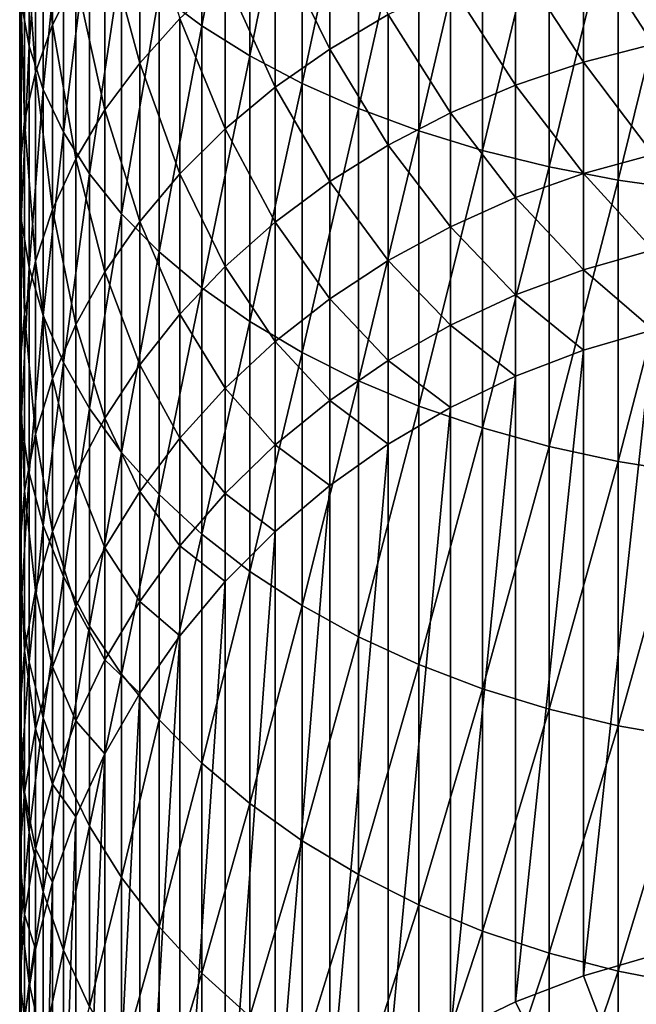
# Model space of a CAD drawing. Extents: x -183 to 183, y -174 to 30.
# Drawn here: x -9 to -3, y -157 to -146 of the extents above; entities that cross this region are included whole.
import ezdxf

# ---------------------------------------------------------------- set-up
doc = ezdxf.new("R2010")
doc.units = 0
doc.header["$MEASUREMENT"] = 0
doc.layers.add('L3', color=7, linetype='Continuous')

msp = doc.modelspace()

# ---------------------------------------------------------------- linework, layer by layer
at = {"layer": 'L3', "color": 7}
for points in [[(-7.463674, -145.9888, 132.9371), (-7.463674, -142.9051, 134.7414), (-7.941292, -145.6307, 132.3786)], [(-7.463674, -145.9888, 132.9371), (-6.930797, -143.1961, 135.2887), (-7.463674, -142.9051, 134.7414)], [(-6.930797, -146.3234, 133.4589), (-6.930797, -143.1961, 135.2887), (-7.463674, -145.9888, 132.9371)], [(-6.930797, -146.3234, 133.4589), (-6.346607, -143.4646, 135.7936), (-6.930797, -143.1961, 135.2887)], [(-6.346607, -146.632, 133.9402), (-6.346607, -143.4646, 135.7936), (-6.930797, -146.3234, 133.4589)], [(-6.346607, -146.632, 133.9402), (-5.715428, -143.7084, 136.2522), (-6.346607, -143.4646, 135.7936)], [(-9.392438, -146.2156, 127.3481), (-9.392438, -143.5859, 129.1894), (-9.480213, -145.7227, 126.7019)], [(-9.392438, -146.2156, 127.3481), (-9.235123, -144.0189, 129.8647), (-9.392438, -143.5859, 129.1894)], [(-9.130733, -145.9778, 122.2903), (-9.322411, -144.2423, 124.7609), (-9.130733, -143.7604, 124.129)], [(-9.130733, -145.9778, 122.2903), (-9.130733, -143.7604, 124.129), (-8.871454, -145.4591, 121.7142)], [(-5.715428, -146.9123, 134.3775), (-5.715428, -143.7084, 136.2522), (-6.346607, -146.632, 133.9402)], [(-5.715428, -146.9123, 134.3775), (-5.041935, -143.9259, 136.6612), (-5.715428, -143.7084, 136.2522)], [(-5.041935, -147.1623, 134.7674), (-5.041935, -143.9259, 136.6612), (-5.715428, -146.9123, 134.3775)], [(-5.041935, -147.1623, 134.7674), (-4.331114, -144.1154, 137.0176), (-5.041935, -143.9259, 136.6612)], [(-9.235123, -146.7021, 127.9859), (-9.235123, -144.0189, 129.8647), (-9.392438, -146.2156, 127.3481)], [(-9.235123, -146.7021, 127.9859), (-9.009435, -144.4429, 130.526), (-9.235123, -144.0189, 129.8647)], [(-4.331114, -147.3802, 135.1072), (-4.331114, -144.1154, 137.0176), (-5.041935, -147.1623, 134.7674)], [(-4.331114, -147.3802, 135.1072), (-3.588226, -144.2755, 137.3187), (-4.331114, -144.1154, 137.0176)], [(-9.322411, -146.5095, 122.8808), (-9.44507, -144.7324, 125.4035), (-9.322411, -144.2423, 124.7609)], [(-9.322411, -146.5095, 122.8808), (-9.322411, -144.2423, 124.7609), (-9.130733, -145.9778, 122.2903)], [(-3.588226, -147.5643, 135.3943), (-3.588226, -144.2755, 137.3187), (-4.331114, -147.3802, 135.1072)], [(-3.588226, -147.5643, 135.3943), (-2.818772, -144.405, 137.5623), (-3.588226, -144.2755, 137.3187)], [(-2.818772, -147.7132, 135.6265), (-2.818772, -144.405, 137.5623), (-3.588226, -147.5643, 135.3943)], [(-2.818772, -147.7132, 135.6265), (-2.028449, -144.503, 137.7466), (-2.818772, -144.405, 137.5623)], [(-9.009435, -147.1785, 128.6105), (-9.009435, -144.4429, 130.526), (-9.235123, -146.7021, 127.9859)], [(-9.009435, -147.1785, 128.6105), (-8.717044, -144.8549, 131.1686), (-9.009435, -144.4429, 130.526)], [(-8.158257, -146.4056, 118.7369), (-8.546493, -144.9572, 121.1568), (-8.158257, -144.4759, 120.6222)], [(-8.158257, -146.4056, 118.7369), (-8.158257, -144.4759, 120.6222), (-7.709621, -145.9086, 118.268)], [(-2.028449, -147.8259, 135.8023), (-2.028449, -144.503, 137.7466), (-2.818772, -147.7132, 135.6265)], [(-6.036607, -146.2486, 115.1588), (-6.644854, -145.0077, 117.418), (-6.036607, -144.6105, 117.0433)], [(-6.036607, -146.2486, 115.1588), (-6.036607, -144.6105, 117.0433), (-5.383667, -145.8646, 114.8516)], [(-9.44507, -147.0503, 123.4814), (-9.497801, -145.2271, 126.0521), (-9.44507, -144.7324, 125.4035)], [(-9.44507, -147.0503, 123.4814), (-9.44507, -144.7324, 125.4035), (-9.322411, -146.5095, 122.8808)], [(-8.717044, -147.6415, 129.2175), (-8.717044, -144.8549, 131.1686), (-9.009435, -147.1785, 128.6105)], [(-8.717044, -147.6415, 129.2175), (-8.360116, -145.2518, 131.7877), (-8.717044, -144.8549, 131.1686)], [(-2.425856, -146.1946, 112.1131), (-3.206467, -144.9939, 114.1548), (-2.425856, -144.8045, 114.0032)], [(-8.546493, -146.9289, 119.2305), (-8.871454, -145.4591, 121.7142), (-8.546493, -144.9572, 121.1568)], [(-8.546493, -146.9289, 119.2305), (-8.546493, -144.9572, 121.1568), (-8.158257, -146.4056, 118.7369)], [(-6.644854, -146.675, 115.5), (-7.203905, -145.4415, 117.8273), (-6.644854, -145.0077, 117.418)], [(-6.644854, -146.675, 115.5), (-6.644854, -145.0077, 117.418), (-6.036607, -146.2486, 115.1588)], [(-3.206467, -146.3957, 112.2487), (-3.963339, -145.2349, 114.3477), (-3.206467, -144.9939, 114.1548)], [(-3.206467, -146.3957, 112.2487), (-3.206467, -144.9939, 114.1548), (-2.425856, -146.1946, 112.1131)], [(-9.497801, -147.5961, 124.0876), (-9.480213, -145.7227, 126.7019), (-9.497801, -145.2271, 126.0521)], [(-9.497801, -147.5961, 124.0876), (-9.497801, -145.2271, 126.0521), (-9.44507, -147.0503, 123.4814)], [(-8.360116, -148.0874, 129.8022), (-8.360116, -145.2518, 131.7877), (-8.717044, -147.6415, 129.2175)], [(-8.360116, -148.0874, 129.8022), (-7.941292, -145.6307, 132.3786), (-8.360116, -145.2518, 131.7877)], [(-3.963339, -146.6517, 112.4214), (-4.690868, -145.5259, 114.5805), (-3.963339, -145.2349, 114.3477)], [(-3.963339, -146.6517, 112.4214), (-3.963339, -145.2349, 114.3477), (-3.206467, -146.3957, 112.2487)], [(-8.871454, -147.4744, 119.7452), (-9.130733, -145.9778, 122.2903), (-8.871454, -145.4591, 121.7142)], [(-8.871454, -147.4744, 119.7452), (-8.871454, -145.4591, 121.7142), (-8.546493, -146.9289, 119.2305)], [(-7.203905, -147.1406, 115.8726), (-7.709621, -145.9086, 118.268), (-7.203905, -145.4415, 117.8273)], [(-7.203905, -147.1406, 115.8726), (-7.203905, -145.4415, 117.8273), (-6.644854, -146.675, 115.5)], [(-4.690868, -146.9606, 112.6298), (-5.383667, -145.8646, 114.8516), (-4.690868, -145.5259, 114.5805)], [(-4.690868, -146.9606, 112.6298), (-4.690868, -145.5259, 114.5805), (-3.963339, -146.6517, 112.4214)], [(-7.941292, -148.5131, 130.3604), (-7.941292, -145.6307, 132.3786), (-8.360116, -148.0874, 129.8022)], [(-7.941292, -148.5131, 130.3604), (-7.463674, -145.9888, 132.9371), (-7.941292, -145.6307, 132.3786)], [(-9.480213, -148.143, 124.6949), (-9.480213, -145.7227, 126.7019), (-9.497801, -147.5961, 124.0876)], [(-9.480213, -148.143, 124.6949), (-9.392438, -146.2156, 127.3481), (-9.480213, -145.7227, 126.7019)], [(-5.383667, -147.3203, 112.8724), (-6.036607, -146.2486, 115.1588), (-5.383667, -145.8646, 114.8516)], [(-5.383667, -147.3203, 112.8724), (-5.383667, -145.8646, 114.8516), (-4.690868, -146.9606, 112.6298)], [(-9.130733, -148.0383, 120.2772), (-9.322411, -146.5095, 122.8808), (-9.130733, -145.9778, 122.2903)], [(-9.130733, -148.0383, 120.2772), (-9.130733, -145.9778, 122.2903), (-8.871454, -147.4744, 119.7452)], [(-7.709621, -147.6421, 116.2739), (-8.158257, -146.4056, 118.7369), (-7.709621, -145.9086, 118.268)], [(-7.709621, -147.6421, 116.2739), (-7.709621, -145.9086, 118.268), (-7.203905, -147.1406, 115.8726)], [(-7.463674, -148.9154, 130.8878), (-7.463674, -145.9888, 132.9371), (-7.941292, -148.5131, 130.3604)], [(-7.463674, -148.9154, 130.8878), (-6.930797, -146.3234, 133.4589), (-7.463674, -145.9888, 132.9371)], [(-2.425856, -147.4264, 110.1161), (-3.206467, -146.3957, 112.2487), (-2.425856, -146.1946, 112.1131)], [(-9.392438, -148.6868, 125.2989), (-9.392438, -146.2156, 127.3481), (-9.480213, -148.143, 124.6949)], [(-9.392438, -148.6868, 125.2989), (-9.235123, -146.7021, 127.9859), (-9.392438, -146.2156, 127.3481)], [(-6.036607, -147.728, 113.1474), (-6.644854, -146.675, 115.5), (-6.036607, -146.2486, 115.1588)], [(-6.036607, -147.728, 113.1474), (-6.036607, -146.2486, 115.1588), (-5.383667, -147.3203, 112.8724)], [(-8.158257, -148.1756, 116.7008), (-8.546493, -146.9289, 119.2305), (-8.158257, -146.4056, 118.7369)], [(-8.158257, -148.1756, 116.7008), (-8.158257, -146.4056, 118.7369), (-7.709621, -147.6421, 116.2739)], [(-6.930797, -149.2913, 131.3807), (-6.930797, -146.3234, 133.4589), (-7.463674, -148.9154, 130.8878)], [(-6.930797, -149.2913, 131.3807), (-6.346607, -146.632, 133.9402), (-6.930797, -146.3234, 133.4589)], [(-3.206467, -147.6378, 110.235), (-3.963339, -146.6517, 112.4214), (-3.206467, -146.3957, 112.2487)], [(-3.206467, -147.6378, 110.235), (-3.206467, -146.3957, 112.2487), (-2.425856, -147.4264, 110.1161)], [(-9.322411, -148.6163, 120.8225), (-9.44507, -147.0503, 123.4814), (-9.322411, -146.5095, 122.8808)], [(-9.322411, -148.6163, 120.8225), (-9.322411, -146.5095, 122.8808), (-9.130733, -148.0383, 120.2772)], [(-6.346607, -149.6381, 131.8353), (-6.346607, -146.632, 133.9402), (-6.930797, -149.2913, 131.3807)], [(-6.346607, -149.6381, 131.8353), (-5.715428, -146.9123, 134.3775), (-6.346607, -146.632, 133.9402)], [(-9.235123, -149.2235, 125.895), (-9.235123, -146.7021, 127.9859), (-9.392438, -148.6868, 125.2989)], [(-9.235123, -149.2235, 125.895), (-9.009435, -147.1785, 128.6105), (-9.235123, -146.7021, 127.9859)], [(-6.644854, -148.1807, 113.4527), (-7.203905, -147.1406, 115.8726), (-6.644854, -146.675, 115.5)], [(-6.644854, -148.1807, 113.4527), (-6.644854, -146.675, 115.5), (-6.036607, -147.728, 113.1474)], [(-3.963339, -147.907, 110.3862), (-4.690868, -146.9606, 112.6298), (-3.963339, -146.6517, 112.4214)], [(-3.963339, -147.907, 110.3862), (-3.963339, -146.6517, 112.4214), (-3.206467, -147.6378, 110.235)], [(-8.546493, -148.7372, 117.1502), (-8.871454, -147.4744, 119.7452), (-8.546493, -146.9289, 119.2305)], [(-8.546493, -148.7372, 117.1502), (-8.546493, -146.9289, 119.2305), (-8.158257, -148.1756, 116.7008)], [(-5.715428, -149.9531, 132.2483), (-5.715428, -146.9123, 134.3775), (-6.346607, -149.6381, 131.8353)], [(-5.715428, -149.9531, 132.2483), (-5.041935, -147.1623, 134.7674), (-5.715428, -146.9123, 134.3775)], [(-4.690868, -148.2319, 110.5688), (-5.383667, -147.3203, 112.8724), (-4.690868, -146.9606, 112.6298)], [(-4.690868, -148.2319, 110.5688), (-4.690868, -146.9606, 112.6298), (-3.963339, -147.907, 110.3862)], [(-9.44507, -149.2041, 121.3771), (-9.497801, -147.5961, 124.0876), (-9.44507, -147.0503, 123.4814)], [(-9.44507, -149.2041, 121.3771), (-9.44507, -147.0503, 123.4814), (-9.322411, -148.6163, 120.8225)], [(-9.009435, -149.7492, 126.4788), (-9.009435, -147.1785, 128.6105), (-9.235123, -149.2235, 125.895)], [(-9.009435, -149.7492, 126.4788), (-8.717044, -147.6415, 129.2175), (-9.009435, -147.1785, 128.6105)], [(-7.203905, -148.6751, 113.7862), (-7.709621, -147.6421, 116.2739), (-7.203905, -147.1406, 115.8726)], [(-7.203905, -148.6751, 113.7862), (-7.203905, -147.1406, 115.8726), (-6.644854, -148.1807, 113.4527)], [(-5.041935, -150.234, 132.6166), (-5.041935, -147.1623, 134.7674), (-5.715428, -149.9531, 132.2483)], [(-5.041935, -150.234, 132.6166), (-4.331114, -147.3802, 135.1072), (-5.041935, -147.1623, 134.7674)], [(-5.383667, -148.6101, 110.7813), (-6.036607, -147.728, 113.1474), (-5.383667, -147.3203, 112.8724)], [(-5.383667, -148.6101, 110.7813), (-5.383667, -147.3203, 112.8724), (-4.690868, -148.2319, 110.5688)], [(-4.331114, -150.4788, 132.9375), (-4.331114, -147.3802, 135.1072), (-5.041935, -150.234, 132.6166)], [(-4.331114, -150.4788, 132.9375), (-3.588226, -147.5643, 135.3943), (-4.331114, -147.3802, 135.1072)], [(-8.871454, -149.3229, 117.6189), (-9.130733, -148.0383, 120.2772), (-8.871454, -147.4744, 119.7452)], [(-8.871454, -149.3229, 117.6189), (-8.871454, -147.4744, 119.7452), (-8.546493, -148.7372, 117.1502)], [(-2.425856, -148.4916, 108.0256), (-3.206467, -147.6378, 110.235), (-2.425856, -147.4264, 110.1161)], [(-9.497801, -149.7975, 121.9369), (-9.480213, -148.143, 124.6949), (-9.497801, -147.5961, 124.0876)], [(-9.497801, -149.7975, 121.9369), (-9.497801, -147.5961, 124.0876), (-9.44507, -149.2041, 121.3771)], [(-3.588226, -150.6856, 133.2087), (-3.588226, -147.5643, 135.3943), (-4.331114, -150.4788, 132.9375)], [(-3.588226, -150.6856, 133.2087), (-2.818772, -147.7132, 135.6265), (-3.588226, -147.5643, 135.3943)], [(-8.717044, -150.26, 127.0461), (-8.717044, -147.6415, 129.2175), (-9.009435, -149.7492, 126.4788)], [(-8.717044, -150.26, 127.0461), (-8.360116, -148.0874, 129.8022), (-8.717044, -147.6415, 129.2175)], [(-7.709621, -149.2075, 114.1453), (-8.158257, -148.1756, 116.7008), (-7.709621, -147.6421, 116.2739)], [(-7.709621, -149.2075, 114.1453), (-7.709621, -147.6421, 116.2739), (-7.203905, -148.6751, 113.7862)], [(-6.036607, -149.0388, 111.0222), (-6.644854, -148.1807, 113.4527), (-6.036607, -147.728, 113.1474)], [(-6.036607, -149.0388, 111.0222), (-6.036607, -147.728, 113.1474), (-5.383667, -148.6101, 110.7813)], [(-3.206467, -148.712, 108.1268), (-3.963339, -147.907, 110.3862), (-3.206467, -147.6378, 110.235)], [(-2.818772, -150.8529, 133.4281), (-2.818772, -147.7132, 135.6265), (-3.588226, -150.6856, 133.2087)], [(-3.206467, -148.712, 108.1268), (-3.206467, -147.6378, 110.235), (-2.425856, -148.4916, 108.0256)], [(-2.818772, -150.8529, 133.4281), (-2.028449, -147.8259, 135.8023), (-2.818772, -147.7132, 135.6265)], [(-2.028449, -150.9795, 133.594), (-2.028449, -147.8259, 135.8023), (-2.818772, -150.8529, 133.4281)], [(-3.963339, -148.9925, 108.2557), (-4.690868, -148.2319, 110.5688), (-3.963339, -147.907, 110.3862)], [(-3.963339, -148.9925, 108.2557), (-3.963339, -147.907, 110.3862), (-3.206467, -148.712, 108.1268)], [(-9.130733, -149.9282, 118.1032), (-9.322411, -148.6163, 120.8225), (-9.130733, -148.0383, 120.2772)], [(-9.130733, -149.9282, 118.1032), (-9.130733, -148.0383, 120.2772), (-8.871454, -149.3229, 117.6189)], [(-9.480213, -150.3919, 122.4977), (-9.480213, -148.143, 124.6949), (-9.497801, -149.7975, 121.9369)], [(-9.480213, -150.3919, 122.4977), (-9.392438, -148.6868, 125.2989), (-9.480213, -148.143, 124.6949)], [(-8.360116, -150.7521, 127.5926), (-8.360116, -148.0874, 129.8022), (-8.717044, -150.26, 127.0461)], [(-8.158257, -149.774, 114.5274), (-8.546493, -148.7372, 117.1502), (-8.158257, -148.1756, 116.7008)], [(-8.360116, -150.7521, 127.5926), (-7.941292, -148.5131, 130.3604), (-8.360116, -148.0874, 129.8022)], [(-8.158257, -149.774, 114.5274), (-8.158257, -148.1756, 116.7008), (-7.709621, -149.2075, 114.1453)], [(-6.644854, -149.5149, 111.2898), (-7.203905, -148.6751, 113.7862), (-6.644854, -148.1807, 113.4527)], [(-6.644854, -149.5149, 111.2898), (-6.644854, -148.1807, 113.4527), (-6.036607, -149.0388, 111.0222)], [(-4.690868, -149.3312, 108.4112), (-5.383667, -148.6101, 110.7813), (-4.690868, -148.2319, 110.5688)], [(-4.690868, -149.3312, 108.4112), (-4.690868, -148.2319, 110.5688), (-3.963339, -148.9925, 108.2557)], [(-2.425856, -149.3831, 105.8553), (-3.206467, -148.712, 108.1268), (-2.425856, -148.4916, 108.0256)], [(-9.322411, -150.5486, 118.5997), (-9.44507, -149.2041, 121.3771), (-9.322411, -148.6163, 120.8225)], [(-9.322411, -150.5486, 118.5997), (-9.322411, -148.6163, 120.8225), (-9.130733, -149.9282, 118.1032)], [(-7.941292, -151.2218, 128.1143), (-7.941292, -148.5131, 130.3604), (-8.360116, -150.7521, 127.5926)], [(-7.941292, -151.2218, 128.1143), (-7.463674, -148.9154, 130.8878), (-7.941292, -148.5131, 130.3604)], [(-5.383667, -149.7255, 108.5922), (-6.036607, -149.0388, 111.0222), (-5.383667, -148.6101, 110.7813)], [(-5.383667, -149.7255, 108.5922), (-5.383667, -148.6101, 110.7813), (-4.690868, -149.3312, 108.4112)], [(-9.392438, -150.983, 123.0554), (-9.392438, -148.6868, 125.2989), (-9.480213, -150.3919, 122.4977)], [(-9.392438, -150.983, 123.0554), (-9.235123, -149.2235, 125.895), (-9.392438, -148.6868, 125.2989)], [(-7.203905, -150.0348, 111.5819), (-7.709621, -149.2075, 114.1453), (-7.203905, -148.6751, 113.7862)], [(-7.203905, -150.0348, 111.5819), (-7.203905, -148.6751, 113.7862), (-6.644854, -149.5149, 111.2898)], [(-3.206467, -149.6111, 105.9382), (-3.963339, -148.9925, 108.2557), (-3.206467, -148.712, 108.1268)], [(-3.206467, -149.6111, 105.9382), (-3.206467, -148.712, 108.1268), (-2.425856, -149.3831, 105.8553)], [(-8.546493, -150.3704, 114.9297), (-8.871454, -149.3229, 117.6189), (-8.546493, -148.7372, 117.1502)], [(-8.546493, -150.3704, 114.9297), (-8.546493, -148.7372, 117.1502), (-8.158257, -149.774, 114.5274)], [(-7.463674, -151.6656, 128.6073), (-7.463674, -148.9154, 130.8878), (-7.941292, -151.2218, 128.1143)], [(-7.463674, -151.6656, 128.6073), (-6.930797, -149.2913, 131.3807), (-7.463674, -148.9154, 130.8878)], [(-6.036607, -150.1724, 108.7975), (-6.644854, -149.5149, 111.2898), (-6.036607, -149.0388, 111.0222)], [(-6.036607, -150.1724, 108.7975), (-6.036607, -149.0388, 111.0222), (-5.383667, -149.7255, 108.5922)], [(-3.963339, -149.9012, 106.0438), (-4.690868, -149.3312, 108.4112), (-3.963339, -148.9925, 108.2557)], [(-3.963339, -149.9012, 106.0438), (-3.963339, -148.9925, 108.2557), (-3.206467, -149.6111, 105.9382)], [(-9.44507, -151.1796, 119.1046), (-9.497801, -149.7975, 121.9369), (-9.44507, -149.2041, 121.3771)], [(-9.44507, -151.1796, 119.1046), (-9.44507, -149.2041, 121.3771), (-9.322411, -150.5486, 118.5997)], [(-9.235123, -151.5665, 123.6059), (-9.235123, -149.2235, 125.895), (-9.392438, -150.983, 123.0554)], [(-9.235123, -151.5665, 123.6059), (-9.009435, -149.7492, 126.4788), (-9.235123, -149.2235, 125.895)], [(-7.709621, -150.5946, 111.8965), (-8.158257, -149.774, 114.5274), (-7.709621, -149.2075, 114.1453)], [(-7.709621, -150.5946, 111.8965), (-7.709621, -149.2075, 114.1453), (-7.203905, -150.0348, 111.5819)], [(-8.871454, -150.9922, 115.3491), (-9.130733, -149.9282, 118.1032), (-8.871454, -149.3229, 117.6189)], [(-8.871454, -150.9922, 115.3491), (-8.871454, -149.3229, 117.6189), (-8.546493, -150.3704, 114.9297)], [(-6.930797, -152.0804, 129.0679), (-6.930797, -149.2913, 131.3807), (-7.463674, -151.6656, 128.6073)], [(-6.930797, -152.0804, 129.0679), (-6.346607, -149.6381, 131.8353), (-6.930797, -149.2913, 131.3807)], [(-4.690868, -150.2514, 106.1713), (-5.383667, -149.7255, 108.5922), (-4.690868, -149.3312, 108.4112)], [(-4.690868, -150.2514, 106.1713), (-4.690868, -149.3312, 108.4112), (-3.963339, -149.9012, 106.0438)], [(-3.206467, -156.5968, 86.7451), (-3.206467, -149.6111, 105.9382), (-2.425856, -149.3831, 105.8553)], [(-3.206467, -156.5968, 86.7451), (-2.425856, -149.3831, 105.8553), (-2.425856, -156.3689, 86.66215)], [(-6.644854, -150.6686, 109.0254), (-7.203905, -150.0348, 111.5819), (-6.644854, -149.5149, 111.2898)], [(-6.644854, -150.6686, 109.0254), (-6.644854, -149.5149, 111.2898), (-6.036607, -150.1724, 108.7975)], [(-6.346607, -152.463, 129.4928), (-6.346607, -149.6381, 131.8353), (-6.930797, -152.0804, 129.0679)], [(-6.346607, -152.463, 129.4928), (-5.715428, -149.9531, 132.2483), (-6.346607, -149.6381, 131.8353)], [(-3.963339, -156.8869, 86.8507), (-3.963339, -149.9012, 106.0438), (-3.206467, -149.6111, 105.9382)], [(-3.963339, -156.8869, 86.8507), (-3.206467, -149.6111, 105.9382), (-3.206467, -156.5968, 86.7451)], [(-9.497801, -151.8165, 119.6143), (-9.480213, -150.3919, 122.4977), (-9.497801, -149.7975, 121.9369)], [(-9.497801, -151.8165, 119.6143), (-9.497801, -149.7975, 121.9369), (-9.44507, -151.1796, 119.1046)], [(-9.009435, -152.138, 124.145), (-9.009435, -149.7492, 126.4788), (-9.235123, -151.5665, 123.6059)], [(-9.009435, -152.138, 124.145), (-8.717044, -150.26, 127.0461), (-9.009435, -149.7492, 126.4788)], [(-8.158257, -151.1903, 112.2313), (-8.546493, -150.3704, 114.9297), (-8.158257, -149.774, 114.5274)], [(-8.158257, -151.1903, 112.2313), (-8.158257, -149.774, 114.5274), (-7.709621, -150.5946, 111.8965)], [(-5.383667, -150.659, 106.3197), (-6.036607, -150.1724, 108.7975), (-5.383667, -149.7255, 108.5922)], [(-5.383667, -150.659, 106.3197), (-5.383667, -149.7255, 108.5922), (-4.690868, -150.2514, 106.1713)], [(-9.130733, -151.6349, 115.7826), (-9.322411, -150.5486, 118.5997), (-9.130733, -149.9282, 118.1032)], [(-9.130733, -151.6349, 115.7826), (-9.130733, -149.9282, 118.1032), (-8.871454, -150.9922, 115.3491)], [(-4.690868, -157.2371, 86.97816), (-4.690868, -150.2514, 106.1713), (-3.963339, -149.9012, 106.0438)], [(-4.690868, -157.2371, 86.97816), (-3.963339, -149.9012, 106.0438), (-3.963339, -156.8869, 86.8507)], [(-7.203905, -151.2106, 109.2743), (-7.709621, -150.5946, 111.8965), (-7.203905, -150.0348, 111.5819)], [(-7.203905, -151.2106, 109.2743), (-7.203905, -150.0348, 111.5819), (-6.644854, -150.6686, 109.0254)], [(-5.715428, -152.8105, 129.8788), (-5.715428, -149.9531, 132.2483), (-6.346607, -152.463, 129.4928)], [(-5.715428, -152.8105, 129.8788), (-5.041935, -150.234, 132.6166), (-5.715428, -149.9531, 132.2483)], [(-8.717044, -152.6932, 124.6689), (-8.717044, -150.26, 127.0461), (-9.009435, -152.138, 124.145)], [(-8.717044, -152.6932, 124.6689), (-8.360116, -150.7521, 127.5926), (-8.717044, -150.26, 127.0461)], [(-6.036607, -151.1212, 106.4879), (-6.644854, -150.6686, 109.0254), (-6.036607, -150.1724, 108.7975)], [(-6.036607, -151.1212, 106.4879), (-6.036607, -150.1724, 108.7975), (-5.383667, -150.659, 106.3197)], [(-5.041935, -153.1205, 130.223), (-5.041935, -150.234, 132.6166), (-5.715428, -152.8105, 129.8788)], [(-5.383667, -157.6448, 87.12654), (-5.383667, -150.659, 106.3197), (-4.690868, -150.2514, 106.1713)], [(-5.383667, -157.6448, 87.12654), (-4.690868, -150.2514, 106.1713), (-4.690868, -157.2371, 86.97816)], [(-5.041935, -153.1205, 130.223), (-4.331114, -150.4788, 132.9375), (-5.041935, -150.234, 132.6166)], [(-8.546493, -151.8174, 112.5837), (-8.871454, -150.9922, 115.3491), (-8.546493, -150.3704, 114.9297)], [(-8.546493, -151.8174, 112.5837), (-8.546493, -150.3704, 114.9297), (-8.158257, -151.1903, 112.2313)], [(-9.480213, -152.4546, 120.1249), (-9.480213, -150.3919, 122.4977), (-9.497801, -151.8165, 119.6143)], [(-9.480213, -152.4546, 120.1249), (-9.392438, -150.983, 123.0554), (-9.480213, -150.3919, 122.4977)], [(-4.331114, -153.3906, 130.523), (-4.331114, -150.4788, 132.9375), (-5.041935, -153.1205, 130.223)], [(-4.331114, -153.3906, 130.523), (-3.588226, -150.6856, 133.2087), (-4.331114, -150.4788, 132.9375)], [(-9.322411, -152.2937, 116.227), (-9.44507, -151.1796, 119.1046), (-9.322411, -150.5486, 118.5997)], [(-9.322411, -152.2937, 116.227), (-9.322411, -150.5486, 118.5997), (-9.130733, -151.6349, 115.7826)], [(-7.709621, -151.7942, 109.5423), (-8.158257, -151.1903, 112.2313), (-7.709621, -150.5946, 111.8965)], [(-7.709621, -151.7942, 109.5423), (-7.709621, -150.5946, 111.8965), (-7.203905, -151.2106, 109.2743)], [(-6.644854, -151.6343, 106.6747), (-7.203905, -151.2106, 109.2743), (-6.644854, -150.6686, 109.0254)], [(-6.644854, -151.6343, 106.6747), (-6.644854, -150.6686, 109.0254), (-6.036607, -151.1212, 106.4879)], [(-6.036607, -158.1069, 87.29474), (-6.036607, -151.1212, 106.4879), (-5.383667, -150.659, 106.3197)], [(-6.036607, -158.1069, 87.29474), (-5.383667, -150.659, 106.3197), (-5.383667, -157.6448, 87.12654)], [(-3.588226, -153.6188, 130.7764), (-3.588226, -150.6856, 133.2087), (-4.331114, -153.3906, 130.523)], [(-3.588226, -153.6188, 130.7764), (-2.818772, -150.8529, 133.4281), (-3.588226, -150.6856, 133.2087)], [(-8.360116, -153.2281, 125.1735), (-8.360116, -150.7521, 127.5926), (-8.717044, -152.6932, 124.6689)], [(-8.360116, -153.2281, 125.1735), (-7.941292, -151.2218, 128.1143), (-8.360116, -150.7521, 127.5926)], [(-2.818772, -153.8034, 130.9815), (-2.818772, -150.8529, 133.4281), (-3.588226, -153.6188, 130.7764)], [(-2.818772, -153.8034, 130.9815), (-2.028449, -150.9795, 133.594), (-2.818772, -150.8529, 133.4281)], [(-9.392438, -153.0892, 120.6326), (-9.392438, -150.983, 123.0554), (-9.480213, -152.4546, 120.1249)], [(-9.392438, -153.0892, 120.6326), (-9.235123, -151.5665, 123.6059), (-9.392438, -150.983, 123.0554)], [(-8.871454, -152.4713, 112.9511), (-9.130733, -151.6349, 115.7826), (-8.871454, -150.9922, 115.3491)], [(-8.871454, -152.4713, 112.9511), (-8.871454, -150.9922, 115.3491), (-8.546493, -151.8174, 112.5837)], [(-2.028449, -153.9431, 131.1366), (-2.028449, -150.9795, 133.594), (-2.818772, -153.8034, 130.9815)], [(-6.644854, -158.6201, 87.48151), (-6.644854, -151.6343, 106.6747), (-6.036607, -151.1212, 106.4879)], [(-6.644854, -158.6201, 87.48151), (-6.036607, -151.1212, 106.4879), (-6.036607, -158.1069, 87.29474)], [(-9.44507, -152.9637, 116.6789), (-9.497801, -151.8165, 119.6143), (-9.44507, -151.1796, 119.1046)], [(-9.44507, -152.9637, 116.6789), (-9.44507, -151.1796, 119.1046), (-9.322411, -152.2937, 116.227)], [(-8.158257, -152.4151, 109.8275), (-8.546493, -151.8174, 112.5837), (-8.158257, -151.1903, 112.2313)], [(-7.941292, -153.7387, 125.6552), (-7.941292, -151.2218, 128.1143), (-8.360116, -153.2281, 125.1735)], [(-8.158257, -152.4151, 109.8275), (-8.158257, -151.1903, 112.2313), (-7.709621, -151.7942, 109.5423)], [(-7.941292, -153.7387, 125.6552), (-7.463674, -151.6656, 128.6073), (-7.941292, -151.2218, 128.1143)], [(-7.203905, -152.1947, 106.8786), (-7.709621, -151.7942, 109.5423), (-7.203905, -151.2106, 109.2743)], [(-7.203905, -152.1947, 106.8786), (-7.203905, -151.2106, 109.2743), (-6.644854, -151.6343, 106.6747)], [(-9.235123, -153.7155, 121.1338), (-9.235123, -151.5665, 123.6059), (-9.392438, -153.0892, 120.6326)], [(-9.235123, -153.7155, 121.1338), (-9.009435, -152.138, 124.145), (-9.235123, -151.5665, 123.6059)], [(-9.130733, -153.1471, 113.3309), (-9.322411, -152.2937, 116.227), (-9.130733, -151.6349, 115.7826)], [(-9.130733, -153.1471, 113.3309), (-9.130733, -151.6349, 115.7826), (-8.871454, -152.4713, 112.9511)], [(-7.463674, -154.2212, 126.1105), (-7.463674, -151.6656, 128.6073), (-7.941292, -153.7387, 125.6552)], [(-7.463674, -154.2212, 126.1105), (-6.930797, -152.0804, 129.0679), (-7.463674, -151.6656, 128.6073)], [(-7.203905, -159.1804, 87.68548), (-7.203905, -152.1947, 106.8786), (-6.644854, -151.6343, 106.6747)], [(-7.203905, -159.1804, 87.68548), (-6.644854, -151.6343, 106.6747), (-6.644854, -158.6201, 87.48151)], [(-7.709621, -152.7982, 107.0983), (-8.158257, -152.4151, 109.8275), (-7.709621, -151.7942, 109.5423)], [(-7.709621, -152.7982, 107.0983), (-7.709621, -151.7942, 109.5423), (-7.203905, -152.1947, 106.8786)], [(-9.497801, -153.6399, 117.135), (-9.480213, -152.4546, 120.1249), (-9.497801, -151.8165, 119.6143)], [(-9.497801, -153.6399, 117.135), (-9.497801, -151.8165, 119.6143), (-9.44507, -152.9637, 116.6789)], [(-8.546493, -153.0688, 110.1277), (-8.871454, -152.4713, 112.9511), (-8.546493, -151.8174, 112.5837)], [(-8.546493, -153.0688, 110.1277), (-8.546493, -151.8174, 112.5837), (-8.158257, -152.4151, 109.8275)], [(-6.930797, -154.6721, 126.5359), (-6.930797, -152.0804, 129.0679), (-7.463674, -154.2212, 126.1105)], [(-6.930797, -154.6721, 126.5359), (-6.346607, -152.463, 129.4928), (-6.930797, -152.0804, 129.0679)], [(-9.009435, -154.3289, 121.6246), (-9.009435, -152.138, 124.145), (-9.235123, -153.7155, 121.1338)], [(-9.009435, -154.3289, 121.6246), (-8.717044, -152.6932, 124.6689), (-9.009435, -152.138, 124.145)], [(-7.709621, -159.7839, 87.90512), (-7.709621, -152.7982, 107.0983), (-7.203905, -152.1947, 106.8786)], [(-7.709621, -159.7839, 87.90512), (-7.203905, -152.1947, 106.8786), (-7.203905, -159.1804, 87.68548)], [(-9.322411, -153.8399, 113.7201), (-9.44507, -152.9637, 116.6789), (-9.322411, -152.2937, 116.227)], [(-9.322411, -153.8399, 113.7201), (-9.322411, -152.2937, 116.227), (-9.130733, -153.1471, 113.3309)], [(-9.480213, -154.3174, 117.592), (-9.480213, -152.4546, 120.1249), (-9.497801, -153.6399, 117.135)], [(-9.480213, -154.3174, 117.592), (-9.392438, -153.0892, 120.6326), (-9.480213, -152.4546, 120.1249)], [(-8.158257, -153.4403, 107.332), (-8.546493, -153.0688, 110.1277), (-8.158257, -152.4151, 109.8275)], [(-8.158257, -153.4403, 107.332), (-8.158257, -152.4151, 109.8275), (-7.709621, -152.7982, 107.0983)], [(-6.346607, -155.0879, 126.9282), (-6.346607, -152.463, 129.4928), (-6.930797, -154.6721, 126.5359)], [(-6.346607, -155.0879, 126.9282), (-5.715428, -152.8105, 129.8788), (-6.346607, -152.463, 129.4928)], [(-8.871454, -153.7504, 110.4407), (-9.130733, -153.1471, 113.3309), (-8.871454, -152.4713, 112.9511)], [(-8.871454, -153.7504, 110.4407), (-8.871454, -152.4713, 112.9511), (-8.546493, -153.0688, 110.1277)], [(-8.717044, -154.9249, 122.1016), (-8.717044, -152.6932, 124.6689), (-9.009435, -154.3289, 121.6246)], [(-8.717044, -154.9249, 122.1016), (-8.360116, -153.2281, 125.1735), (-8.717044, -152.6932, 124.6689)], [(-8.158257, -160.426, 88.13883), (-8.158257, -153.4403, 107.332), (-7.709621, -152.7982, 107.0983)], [(-8.158257, -160.426, 88.13883), (-7.709621, -152.7982, 107.0983), (-7.709621, -159.7839, 87.90512)], [(-5.715428, -155.4658, 127.2847), (-5.715428, -152.8105, 129.8788), (-6.346607, -155.0879, 126.9282)], [(-5.715428, -155.4658, 127.2847), (-5.041935, -153.1205, 130.223), (-5.715428, -152.8105, 129.8788)], [(-9.44507, -154.5444, 114.1161), (-9.497801, -153.6399, 117.135), (-9.44507, -152.9637, 116.6789)], [(-9.44507, -154.5444, 114.1161), (-9.44507, -152.9637, 116.6789), (-9.322411, -153.8399, 113.7201)], [(-9.392438, -154.9912, 118.0465), (-9.392438, -153.0892, 120.6326), (-9.480213, -154.3174, 117.592)], [(-9.392438, -154.9912, 118.0465), (-9.235123, -153.7155, 121.1338), (-9.392438, -153.0892, 120.6326)], [(-8.546493, -154.1162, 107.578), (-8.871454, -153.7504, 110.4407), (-8.546493, -153.0688, 110.1277)], [(-8.546493, -154.1162, 107.578), (-8.546493, -153.0688, 110.1277), (-8.158257, -153.4403, 107.332)], [(-5.041935, -155.8027, 127.6026), (-5.041935, -153.1205, 130.223), (-5.715428, -155.4658, 127.2847)], [(-5.041935, -155.8027, 127.6026), (-4.331114, -153.3906, 130.523), (-5.041935, -153.1205, 130.223)], [(-9.130733, -154.4549, 110.7642), (-9.322411, -153.8399, 113.7201), (-9.130733, -153.1471, 113.3309)], [(-9.130733, -154.4549, 110.7642), (-9.130733, -153.1471, 113.3309), (-8.871454, -153.7504, 110.4407)], [(-8.360116, -155.4991, 122.561), (-8.360116, -153.2281, 125.1735), (-8.717044, -154.9249, 122.1016)], [(-8.360116, -155.4991, 122.561), (-7.941292, -153.7387, 125.6552), (-8.360116, -153.2281, 125.1735)], [(-8.546493, -161.102, 88.38486), (-8.546493, -154.1162, 107.578), (-8.158257, -153.4403, 107.332)], [(-8.546493, -161.102, 88.38486), (-8.158257, -153.4403, 107.332), (-8.158257, -160.426, 88.13883)], [(-4.331114, -156.0963, 127.8795), (-4.331114, -153.3906, 130.523), (-5.041935, -155.8027, 127.6026)], [(-4.331114, -156.0963, 127.8795), (-3.588226, -153.6188, 130.7764), (-4.331114, -153.3906, 130.523)], [(-9.497801, -155.2556, 114.5157), (-9.480213, -154.3174, 117.592), (-9.497801, -153.6399, 117.135)], [(-9.497801, -155.2556, 114.5157), (-9.497801, -153.6399, 117.135), (-9.44507, -154.5444, 114.1161)], [(-3.588226, -156.3443, 128.1136), (-3.588226, -153.6188, 130.7764), (-4.331114, -156.0963, 127.8795)], [(-3.588226, -156.3443, 128.1136), (-2.818772, -153.8034, 130.9815), (-3.588226, -153.6188, 130.7764)], [(-9.235123, -155.6562, 118.495), (-9.235123, -153.7155, 121.1338), (-9.392438, -154.9912, 118.0465)], [(-9.235123, -155.6562, 118.495), (-9.009435, -154.3289, 121.6246), (-9.235123, -153.7155, 121.1338)], [(-8.871454, -154.8211, 107.8345), (-9.130733, -154.4549, 110.7642), (-8.871454, -153.7504, 110.4407)], [(-8.871454, -154.8211, 107.8345), (-8.871454, -153.7504, 110.4407), (-8.546493, -154.1162, 107.578)], [(-7.941292, -156.0472, 122.9996), (-7.941292, -153.7387, 125.6552), (-8.360116, -155.4991, 122.561)], [(-7.941292, -156.0472, 122.9996), (-7.463674, -154.2212, 126.1105), (-7.941292, -153.7387, 125.6552)], [(-9.322411, -155.177, 111.0958), (-9.44507, -154.5444, 114.1161), (-9.322411, -153.8399, 113.7201)], [(-9.322411, -155.177, 111.0958), (-9.322411, -153.8399, 113.7201), (-9.130733, -154.4549, 110.7642)], [(-2.818772, -156.545, 128.3029), (-2.818772, -153.8034, 130.9815), (-3.588226, -156.3443, 128.1136)], [(-2.818772, -156.545, 128.3029), (-2.028449, -153.9431, 131.1366), (-2.818772, -153.8034, 130.9815)], [(-2.028449, -156.6968, 128.4461), (-2.028449, -153.9431, 131.1366), (-2.818772, -156.545, 128.3029)], [(-8.871454, -161.8068, 88.64139), (-8.871454, -154.8211, 107.8345), (-8.546493, -154.1162, 107.578)], [(-8.871454, -161.8068, 88.64139), (-8.546493, -154.1162, 107.578), (-8.546493, -161.102, 88.38486)], [(-7.463674, -156.5651, 123.4141), (-7.463674, -154.2212, 126.1105), (-7.941292, -156.0472, 122.9996)], [(-7.463674, -156.5651, 123.4141), (-6.930797, -154.6721, 126.5359), (-7.463674, -154.2212, 126.1105)], [(-9.480213, -155.968, 114.916), (-9.480213, -154.3174, 117.592), (-9.497801, -155.2556, 114.5157)], [(-9.480213, -155.968, 114.916), (-9.392438, -154.9912, 118.0465), (-9.480213, -154.3174, 117.592)], [(-9.009435, -156.3075, 118.9344), (-9.009435, -154.3289, 121.6246), (-9.235123, -155.6562, 118.495)], [(-9.009435, -156.3075, 118.9344), (-8.717044, -154.9249, 122.1016), (-9.009435, -154.3289, 121.6246)], [(-9.44507, -155.9114, 111.4331), (-9.497801, -155.2556, 114.5157), (-9.44507, -154.5444, 114.1161)], [(-9.44507, -155.9114, 111.4331), (-9.44507, -154.5444, 114.1161), (-9.322411, -155.177, 111.0958)], [(-9.130733, -155.5495, 108.0997), (-9.322411, -155.177, 111.0958), (-9.130733, -154.4549, 110.7642)], [(-9.130733, -155.5495, 108.0997), (-9.130733, -154.4549, 110.7642), (-8.871454, -154.8211, 107.8345)], [(-6.930797, -157.0491, 123.8014), (-6.930797, -154.6721, 126.5359), (-7.463674, -156.5651, 123.4141)], [(-6.930797, -157.0491, 123.8014), (-6.346607, -155.0879, 126.9282), (-6.930797, -154.6721, 126.5359)], [(-9.130733, -162.5353, 88.90653), (-9.130733, -155.5495, 108.0997), (-8.871454, -154.8211, 107.8345)], [(-9.130733, -162.5353, 88.90653), (-8.871454, -154.8211, 107.8345), (-8.871454, -161.8068, 88.64139)], [(-9.392438, -156.6765, 115.3142), (-9.392438, -154.9912, 118.0465), (-9.480213, -155.968, 114.916)], [(-9.392438, -156.6765, 115.3142), (-9.235123, -155.6562, 118.495), (-9.392438, -154.9912, 118.0465)], [(-8.717044, -156.9404, 119.3612), (-8.717044, -154.9249, 122.1016), (-9.009435, -156.3075, 118.9344)], [(-8.717044, -156.9404, 119.3612), (-8.360116, -155.4991, 122.561), (-8.717044, -154.9249, 122.1016)], [(-6.346607, -157.4955, 124.1586), (-6.346607, -155.0879, 126.9282), (-6.930797, -157.0491, 123.8014)], [(-6.346607, -157.4955, 124.1586), (-5.715428, -155.4658, 127.2847), (-6.346607, -155.0879, 126.9282)], [(-9.322411, -156.2962, 108.3715), (-9.44507, -155.9114, 111.4331), (-9.322411, -155.177, 111.0958)], [(-9.322411, -156.2962, 108.3715), (-9.322411, -155.177, 111.0958), (-9.130733, -155.5495, 108.0997)], [(-9.497801, -156.6527, 111.7736), (-9.480213, -155.968, 114.916), (-9.497801, -155.2556, 114.5157)], [(-9.497801, -156.6527, 111.7736), (-9.497801, -155.2556, 114.5157), (-9.44507, -155.9114, 111.4331)], [(-8.360116, -157.55, 119.7724), (-8.360116, -155.4991, 122.561), (-8.717044, -156.9404, 119.3612)], [(-8.360116, -157.55, 119.7724), (-7.941292, -156.0472, 122.9996), (-8.360116, -155.4991, 122.561)], [(-5.715428, -157.9011, 124.4831), (-5.715428, -155.4658, 127.2847), (-6.346607, -157.4955, 124.1586)], [(-5.715428, -157.9011, 124.4831), (-5.041935, -155.8027, 127.6026), (-5.715428, -155.4658, 127.2847)], [(-9.322411, -163.282, 89.17831), (-9.322411, -156.2962, 108.3715), (-9.130733, -155.5495, 108.0997)], [(-9.322411, -163.282, 89.17831), (-9.130733, -155.5495, 108.0997), (-9.130733, -162.5353, 88.90653)], [(-9.235123, -157.3758, 115.7071), (-9.235123, -155.6562, 118.495), (-9.392438, -156.6765, 115.3142)], [(-9.235123, -157.3758, 115.7071), (-9.009435, -156.3075, 118.9344), (-9.235123, -155.6562, 118.495)], [(-5.041935, -158.2628, 124.7725), (-5.041935, -155.8027, 127.6026), (-5.715428, -157.9011, 124.4831)], [(-5.041935, -158.2628, 124.7725), (-4.331114, -156.0963, 127.8795), (-5.041935, -155.8027, 127.6026)], [(-9.44507, -157.0557, 108.6479), (-9.497801, -156.6527, 111.7736), (-9.44507, -155.9114, 111.4331)], [(-9.480213, -157.3954, 112.1146), (-9.480213, -155.968, 114.916), (-9.497801, -156.6527, 111.7736)], [(-9.480213, -157.3954, 112.1146), (-9.392438, -156.6765, 115.3142), (-9.480213, -155.968, 114.916)], [(-9.44507, -157.0557, 108.6479), (-9.44507, -155.9114, 111.4331), (-9.322411, -156.2962, 108.3715)], [(-7.941292, -158.132, 120.165), (-7.941292, -156.0472, 122.9996), (-8.360116, -157.55, 119.7724)], [(-7.941292, -158.132, 120.165), (-7.463674, -156.5651, 123.4141), (-7.941292, -156.0472, 122.9996)], [(-4.331114, -158.5779, 125.0247), (-4.331114, -156.0963, 127.8795), (-5.041935, -158.2628, 124.7725)], [(-4.331114, -158.5779, 125.0247), (-3.588226, -156.3443, 128.1136), (-4.331114, -156.0963, 127.8795)], [(-9.44507, -164.0414, 89.45472), (-9.44507, -157.0557, 108.6479), (-9.322411, -156.2962, 108.3715)], [(-9.44507, -164.0414, 89.45472), (-9.322411, -156.2962, 108.3715), (-9.322411, -163.282, 89.17831)], [(-9.009435, -158.0607, 116.092), (-9.009435, -156.3075, 118.9344), (-9.235123, -157.3758, 115.7071)], [(-9.009435, -158.0607, 116.092), (-8.717044, -156.9404, 119.3612), (-9.009435, -156.3075, 118.9344)], [(-3.588226, -158.8442, 125.2378), (-3.588226, -156.3443, 128.1136), (-4.331114, -158.5779, 125.0247)], [(-3.588226, -158.8442, 125.2378), (-2.818772, -156.545, 128.3029), (-3.588226, -156.3443, 128.1136)], [(0, -165, 89.80362), (-3.206467, -156.5968, 86.7451), (-2.425856, -156.3689, 86.66215)], [(-7.463674, -158.6819, 120.5359), (-7.463674, -156.5651, 123.4141), (-7.941292, -158.132, 120.165)], [(-7.463674, -158.6819, 120.5359), (-6.930797, -157.0491, 123.8014), (-7.463674, -156.5651, 123.4141)], [(0, -165, 89.80362), (-3.963339, -156.8869, 86.8507), (-3.206467, -156.5968, 86.7451)], [(-2.818772, -159.0596, 125.4102), (-2.818772, -156.545, 128.3029), (-3.588226, -158.8442, 125.2378)], [(-2.818772, -159.0596, 125.4102), (-2.028449, -156.6968, 128.4461), (-2.818772, -156.545, 128.3029)], [(-9.497801, -157.8222, 108.9269), (-9.480213, -157.3954, 112.1146), (-9.497801, -156.6527, 111.7736)], [(-9.497801, -157.8222, 108.9269), (-9.497801, -156.6527, 111.7736), (-9.44507, -157.0557, 108.6479)], [(-9.392438, -158.1339, 112.4538), (-9.392438, -156.6765, 115.3142), (-9.480213, -157.3954, 112.1146)], [(-9.392438, -158.1339, 112.4538), (-9.235123, -157.3758, 115.7071), (-9.392438, -156.6765, 115.3142)], [(-2.028449, -159.2226, 125.5406), (-2.028449, -156.6968, 128.4461), (-2.818772, -159.0596, 125.4102)], [(-4.690868, -157.2371, 86.97816), (-3.963339, -156.8869, 86.8507), (0, -165, 89.80362)]]:
    msp.add_3dface(points, dxfattribs=at)

doc.saveas('drawing.dxf')
